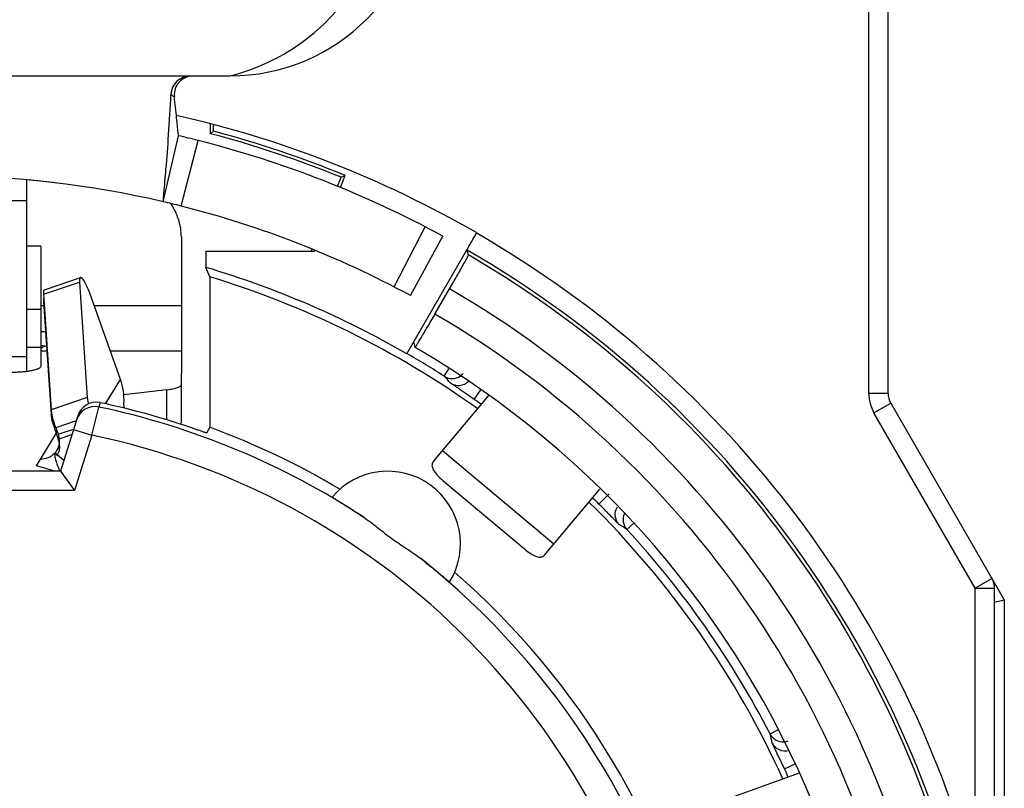
# Model space of a CAD drawing. Units: millimetres. Extents: x 0 to 420, y 0 to 297.
# Drawn here: x 388 to 398, y 87 to 95 of the extents above; entities that cross this region are included whole.
import ezdxf

# ---------------------------------------------------------------- set-up
doc = ezdxf.new("R2010")
doc.units = ezdxf.units.MM
doc.header["$LTSCALE"] = 23.1
doc.layers.get('0').update_dxf_attribs({"linetype": 'CONTINUOUS'})
for name, color, linetype in [('AUSFORMSCHRAEGEN', 7, 'CONTINUOUS'), ('BEZUGSACHSEN', 7, 'CONTINUOUS'), ('FASEN', 7, 'CONTINUOUS'), ('RUNDUNGEN', 7, 'CONTINUOUS')]:
    doc.layers.add(name, color=color, linetype=linetype)

msp = doc.modelspace()

# ---------------------------------------------------------------- linework, layer by layer
at = {"color": 7, "linetype": 'CONTINUOUS'}
for p, q in [((384.2175, 94.2677), (390.2175, 94.2677)), ((389.5294, 92.9677), (389.688, 93.6495)), ((388.1175, 92.9782), (388.1175, 91.2123)), ((388.3041, 92.0582), (388.6753, 92.1832)), ((389.0887, 91.1317), (388.7723, 92.022)), ((388.2675, 91.6229), (388.2675, 91.493)), ((388.2675, 91.4776), (388.2675, 91.4425)), ((388.4138, 90.3727), (388.5035, 90.2971))]:
    msp.add_line(p, q, dxfattribs=at)
at = {"color": 9, "linetype": 'CONTINUOUS'}
for p, q in [((388.1175, 92.9782), (386.3175, 92.9782)), ((388.2675, 92.5088), (388.1175, 92.5088)), ((388.2939, 92.0108), (388.665, 92.1358)), ((388.2675, 91.8536), (388.1175, 91.8536)), ((388.2675, 91.8941), (388.2967, 91.8941)), ((388.2939, 91.9346), (388.2989, 91.9363)), ((388.8178, 91.8941), (389.7175, 91.8941)), ((388.1175, 91.3655), (386.3175, 91.3655)), ((388.2675, 91.4282), (388.3287, 91.4282)), ((388.9833, 91.4282), (389.7175, 91.4282)), ((388.9341, 90.8791), (389.0887, 91.1317)), ((388.4466, 90.5639), (388.6029, 90.6166)), ((388.2201, 90.2397), (388.4245, 90.5737)), ((388.4466, 90.5146), (388.5871, 90.5624)), ((393.5635, 89.4292), (392.4144, 90.3934)), ((388.4107, 90.1831), (388.2201, 90.2397))]:
    msp.add_line(p, q, dxfattribs=at)
at = {"color": 3, "linetype": 'CONTINUOUS'}
for p, q in [((389.7175, 92.6043), (389.7175, 91.4282)), ((388.2675, 92.5088), (388.2675, 91.6229)), ((388.2675, 91.493), (388.2675, 91.4776)), ((388.2675, 91.4425), (388.2675, 91.4282)), ((392.3191, 90.2798), (392.8928, 90.9635)), ((392.4179, 90.0864), (393.2606, 89.3793)), ((393.4682, 89.3156), (394.0414, 89.9988)), ((396.0975, 87.0633), (395.259, 86.7581))]:
    msp.add_line(p, q, dxfattribs=at)
at = {"color": 7, "linetype": 'CONTINUOUS'}
for centre, radius, start, end in [((390.2175, 96.2677), 2, 270, 360), ((387.2175, 83.0331), 10.2, 76.9, 103.1), ((388.5252, 90.9252), 0.6001, 8.23378, 20.12003), ((388.5363, 90.9271), 0.5888, 355.73097, 8.20716), ((388.5334, 90.845), 0.5917, 359.02794, 3.71345)]:
    msp.add_arc(centre, radius, start, end, dxfattribs=at)
at = {"color": 3, "linetype": 'CONTINUOUS'}
for centre, radius, start, end in [((388.2674, 91.159), 0.4639, 84.0309, 89.99014), ((388.2675, 90.9971), 0.4805, 85.91245, 89.99189), ((388.2677, 90.9998), 0.4778, 84.55033, 85.92118), ((388.2616, 90.4944), 0.1977, 13.0064, 20.58581), ((388.2607, 90.445), 0.1984, 7.46246, 20.52752), ((388.2648, 90.4952), 0.1943, 357.96678, 13.01183), ((388.2715, 90.4948), 0.1876, 328.63835, 352.59891), ((388.2685, 90.4953), 0.1906, 352.58638, 357.8967), ((388.2653, 90.4457), 0.1939, 357.9155, 7.4256), ((388.2721, 90.4946), 0.1869, 319.27171, 328.59515)]:
    msp.add_arc(centre, radius, start, end, dxfattribs=at)
at = {"color": 9, "linetype": 'CONTINUOUS'}
msp.add_arc((388.2735, 90.4936), 0.1852, 315.45332, 319.24817, dxfattribs=at)
at = {"color": 7, "linetype": 'CONTINUOUS'}
for points, knots in [([(390.2175, 94.2677), (390.3288, 94.2961), (390.5474, 94.3701), (390.8539, 94.5304), (391.131, 94.7377), (391.3706, 94.9874), (391.5655, 95.2734), (391.7094, 95.5882), (391.7977, 95.9228), (391.8175, 96.1529), (391.8175, 96.2677)], [0, 0, 0, 0, 0.1250249, 0.2500475, 0.3750632, 0.5000605, 0.6250452, 0.7500281, 0.8750136, 1, 1, 1, 1]), ([(388.6753, 92.1833), (388.6699, 92.1815), (388.6655, 92.1692), (388.6643, 92.1534), (388.6646, 92.1421), (388.665, 92.1358)], [0, 0, 0, 0, 0.3378167, 0.6273119, 1, 1, 1, 1]), ([(388.7723, 92.022), (388.7643, 92.0445), (388.7516, 92.0766), (388.7327, 92.1162), (388.7194, 92.1406), (388.7068, 92.16), (388.6966, 92.1726), (388.6888, 92.1793), (388.683, 92.1831), (388.6779, 92.1841), (388.6753, 92.1833)], [0, 0, 0, 0, 0.3688746, 0.53398, 0.6788365, 0.7992199, 0.892177, 0.9280419, 0.9572406, 1, 1, 1, 1])]:
    msp.add_open_spline(points, degree=3, knots=knots, dxfattribs=at)
at = {"color": 3, "linetype": 'CONTINUOUS'}
for points, knots in [([(389.7175, 92.6043), (389.7175, 92.6636), (389.6979, 92.7862), (389.6431, 92.8971), (389.6088, 92.9495)], [0, 0, 0, 0, 0.4864287, 1, 1, 1, 1]), ([(388.3041, 92.0583), (388.2988, 92.0565), (388.2944, 92.0442), (388.2932, 92.0284), (388.2934, 92.0171), (388.2939, 92.0108)], [0, 0, 0, 0, 0.3378167, 0.6273119, 1, 1, 1, 1]), ([(388.2964, 91.9712), (388.2946, 91.9664), (388.2931, 91.954), (388.2934, 91.9418), (388.2939, 91.9346)], [0, 0, 0, 0, 0.4154107, 1, 1, 1, 1]), ([(388.3252, 91.4791), (388.3169, 91.4767), (388.3022, 91.4719), (388.2839, 91.4629), (388.2717, 91.4539), (388.2675, 91.4459), (388.2675, 91.4425)], [0, 0, 0, 0, 0.3643385, 0.6505828, 0.8572158, 1, 1, 1, 1]), ([(388.459, 90.4387), (388.4584, 90.4214), (388.4524, 90.387), (388.4374, 90.3555), (388.4279, 90.3412)], [0, 0, 0, 0, 0.500873, 1, 1, 1, 1]), ([(388.4138, 90.3727), (388.4112, 90.368), (388.4086, 90.3558), (388.4093, 90.3438), (388.4101, 90.3371)], [0, 0, 0, 0, 0.439439, 1, 1, 1, 1]), ([(388.4101, 90.3371), (388.4118, 90.3228), (388.4191, 90.2929), (388.4292, 90.264), (388.4349, 90.2488)], [0, 0, 0, 0, 0.4694138, 1, 1, 1, 1]), ([(388.4349, 90.2488), (388.4372, 90.2427), (388.4458, 90.2205), (388.455, 90.1985), (388.4617, 90.1825)], [0, 0, 0, 0, 0.2728606, 1, 1, 1, 1]), ([(392.3191, 90.2798), (392.3149, 90.2747), (392.3081, 90.2628), (392.305, 90.2418), (392.3091, 90.2188), (392.3249, 90.1833), (392.3615, 90.1374), (392.3973, 90.1037), (392.4179, 90.0864)], [0, 0, 0, 0, 0.0836447, 0.1691141, 0.2643348, 0.3763355, 0.6589647, 1, 1, 1, 1]), ([(393.2606, 89.3793), (393.2812, 89.362), (393.3206, 89.3326), (393.3721, 89.3045), (393.4099, 89.2951), (393.4332, 89.2951), (393.4534, 89.3018), (393.464, 89.3106), (393.4682, 89.3156)], [0, 0, 0, 0, 0.3410353, 0.6236645, 0.7356652, 0.8308859, 0.9163553, 1, 1, 1, 1])]:
    msp.add_open_spline(points, degree=3, knots=knots, dxfattribs=at)
at = {"color": 9, "linetype": 'CONTINUOUS'}
msp.add_open_spline([(388.4055, 90.3636), (388.3871, 90.3449), (388.3415, 90.3148), (388.2876, 90.3057), (388.261, 90.3066)], degree=3, knots=[0, 0, 0, 0, 0.4966128, 1, 1, 1, 1], dxfattribs=at)
at = {"layer": 'AUSFORMSCHRAEGEN', "color": 7, "linetype": 'CONTINUOUS'}
for p, q in [((390.0175, 93.6708), (390.0175, 93.7712)), ((390.0175, 93.6708), (390.0503, 93.6961)), ((390.0503, 93.6961), (390.0503, 93.7624)), ((391.3298, 93.1269), (391.3675, 93.2203)), ((391.3603, 93.1149), (391.4102, 93.2383)), ((391.3675, 93.2203), (391.4102, 93.2383)), ((389.97, 92.4553), (391.0939, 92.4553)), ((389.97, 92.4553), (389.97, 92.2896)), ((391.0585, 92.4553), (391.0672, 92.4769)), ((391.0939, 92.4553), (391.0976, 92.4646)), ((390.011, 92.1916), (389.97, 92.2896)), ((390.011, 92.1916), (390.011, 90.6362))]:
    msp.add_line(p, q, dxfattribs=at)
for centre, radius, start, end in [((387.2175, 83.0331), 11, 67.83515, 75.25335), ((387.2175, 83.0331), 11.0328, 67.66524, 75.12195), ((387.2175, 83.0331), 9.657, 60, 73.44001), ((387.2175, 83.0331), 9.575, 54.49663, 73.03757), ((387.2175, 83.0331), 8.1, 59.27914, 69.82608), ((391.8499, 89.4325), 0.75, 328.3357, 139.8643), ((387.2175, 83.0331), 9.575, 24.49259, 45.50775), ((387.2175, 83.0331), 8.1, 12.75874, 48.92086)]:
    msp.add_arc(centre, radius, start, end, dxfattribs=at)
at = {"layer": 'BEZUGSACHSEN', "color": 7, "linetype": 'CONTINUOUS'}
msp.add_arc((391.8499, 89.4325), 0.75, 328.3357, 139.8643, dxfattribs=at)
at = {"layer": 'FASEN', "color": 3, "linetype": 'CONTINUOUS'}
msp.add_line((388.1175, 91.4635), (388.2675, 91.4635), dxfattribs=at)
at = {"layer": 'RUNDUNGEN', "color": 9, "linetype": 'CONTINUOUS'}
for p, q in [((396.8175, 90.9867), (396.8175, 98.2331)), ((389.7163, 92.9223), (389.8897, 93.6005)), ((391.9146, 92.0873), (392.2352, 92.7095)), ((392.4324, 91.164), (392.4815, 91.2405)), ((389.5675, 90.7134), (389.5675, 91.0249)), ((392.7408, 90.9255), (392.8104, 91.0249)), ((388.7454, 90.9437), (388.3742, 90.8187)), ((397.0175, 90.9867), (396.8175, 90.9867)), ((388.7943, 90.5544), (388.8658, 90.8459)), ((388.8802, 90.8911), (388.8658, 90.8459)), ((396.8711, 90.7867), (397.0443, 90.8867)), ((388.381, 90.7706), (388.3742, 90.7683)), ((397.9175, 88.9743), (396.8711, 90.7867)), ((388.6314, 90.7029), (388.421, 90.632)), ((388.436, 90.588), (388.421, 90.5829)), ((388.6036, 90.6146), (388.7943, 90.5544)), ((388.7943, 90.5544), (388.6142, 89.9831)), ((388.6142, 89.9831), (385.8209, 89.9831)), ((394.0309, 89.843), (394.137, 89.949)), ((394.3193, 89.5807), (394.3908, 89.6468)), ((398.0907, 89.0743), (397.9175, 88.9743)), ((397.9175, 88.9743), (398.1175, 88.9743)), ((397.9175, 85.9731), (397.9175, 88.9743)), ((395.7992, 87.4672), (395.88, 87.5089)), ((395.947, 87.1065), (396.0567, 87.1577))]:
    msp.add_line(p, q, dxfattribs=at)
at = {"layer": 'RUNDUNGEN', "color": 7, "linetype": 'CONTINUOUS'}
for p, q in [((397.0175, 90.9867), (397.0175, 98.2331)), ((389.5294, 92.9677), (389.688, 93.6495)), ((392.046, 91.3964), (392.7658, 92.643)), ((392.0845, 91.9971), (392.4186, 92.6122)), ((392.6822, 92.4177), (392.6688, 92.4681)), ((388.665, 92.1358), (388.7454, 90.9437)), ((392.3368, 91.8057), (392.4882, 92.0679)), ((392.1161, 91.5177), (392.1307, 91.463)), ((392.1307, 91.463), (392.1308, 91.4629)), ((389.7175, 90.6877), (389.7175, 91.1972)), ((397.0443, 90.8867), (398.2175, 88.8547)), ((388.648, 90.7556), (388.4675, 90.1831)), ((390.011, 90.6362), (389.9774, 90.577)), ((388.4675, 90.1831), (385.9675, 90.1831)), ((388.4675, 90.1831), (388.6142, 89.9831)), ((398.1175, 75.7732), (398.1175, 88.9743)), ((398.1175, 88.8279), (398.2175, 88.8547)), ((398.2175, 88.8547), (398.2175, 75.6011))]:
    msp.add_line(p, q, dxfattribs=at)
at = {"layer": 'RUNDUNGEN', "color": 3, "linetype": 'CONTINUOUS'}
for p, q in [((388.2939, 92.0108), (388.3742, 90.8187)), ((388.2939, 91.9346), (388.3742, 90.7683)), ((388.2675, 91.4282), (388.2675, 91.2707)), ((389.7175, 91.4282), (389.7175, 91.1972)), ((389.5675, 91.0249), (389.1227, 90.9715)), ((388.421, 90.632), (388.4466, 90.5639)), ((388.421, 90.5829), (388.4466, 90.5146))]:
    msp.add_line(p, q, dxfattribs=at)
at = {"layer": 'RUNDUNGEN', "color": 7, "linetype": 'CONTINUOUS'}
for centre, radius, start, end in [((389.8091, 94.0679), 0.1998, 89.98212, 177.59648), ((387.2175, 83.0331), 11.1, 60.01963, 77.25423), ((387.2184, 83.0369), 10.8962, 75.80872, 76.90019), ((387.2175, 83.0331), 10.9, 61.5, 75.80891), ((387.2175, 83.0331), 10.2, 76.9, 103.10009), ((402.8915, 92.9787), 14.7739, 179.16709, 180.0018), ((387.2147, 83.0061), 10.2272, 83.18136, 84.76661), ((387.2093, 82.9992), 10.235, 75.82136, 76.89815), ((387.2175, 83.0331), 10.2, 61.5, 75.81951), ((387.2175, 83.0331), 9.757, 120.23572, 59.76428), ((387.2175, 83.0331), 9.6595, 57.32488, 60), ((387.2175, 83.0331), 9.633, 54.4658, 55.01469), ((397.2175, 90.9867), 0.2, 180, 210), ((388.8388, 90.6954), 0.2, 80.42513, 162.49898), ((387.2175, 83.0331), 7.9848, 56.69528, 78.08697), ((388.8391, 90.6972), 0.1982, 78.05534, 80.44675), ((387.2175, 83.0331), 8.0319, 70.66079, 78.05323), ((387.2175, 83.0331), 9.633, 44.98531, 45.5342), ((387.2175, 83.0331), 9.6595, 27.32488, 42.67512), ((387.2175, 83.0331), 7.9848, 12.66011, 51.50472), ((397.9175, 88.9743), 0.2, 0, 30), ((387.2175, 83.0331), 9.633, 24.4658, 25.01469)]:
    msp.add_arc(centre, radius, start, end, dxfattribs=at)
at = {"layer": 'RUNDUNGEN', "color": 9, "linetype": 'CONTINUOUS'}
for centre, radius, start, end in [((387.2175, 83.0331), 11.0965, 15.36346, 60.01963), ((387.2175, 83.0331), 10.8966, 322.83767, 59.98196), ((387.2175, 83.0331), 10.8597, 322.89246, 59.78754), ((387.2175, 83.0331), 10.4598, 323.18995, 59.74184), ((387.2175, 83.0331), 10.157, 319.16832, 59.73415), ((392.5133, 91.2899), 0.1497, 237.30593, 304.44122), ((384.8771, 84.1797), 10.289, 42.22121, 42.75077), ((397.2175, 90.9867), 0.4, 180, 210), ((388.8245, 90.6503), 0.2, 78.08305, 162.49562), ((387.2175, 83.0331), 7.6848, 13.16302, 78.15991), ((394.4293, 89.6822), 0.1497, 155.26033, 222.69424), ((387.2175, 83.0331), 10.8966, 142.83767, 307.16233), ((387.2175, 83.0331), 10.157, 139.16788, 310.8341), ((388.7531, 80.9274), 10.289, 57.24923, 57.77879), ((387.2175, 83.0331), 10.8597, 142.89246, 307.10754), ((387.2175, 83.0331), 10.4598, 143.18995, 306.81005), ((385.764, 85.1963), 10.289, 12.22121, 12.75077), ((395.9322, 87.5358), 0.1497, 207.30588, 274.50943)]:
    msp.add_arc(centre, radius, start, end, dxfattribs=at)
at = {"layer": 'RUNDUNGEN', "color": 3, "linetype": 'CONTINUOUS'}
for centre, radius, start, end in [((389.3502, 90.9313), 0.9924, 195.90677, 198.98605), ((389.3564, 90.9332), 0.9988, 198.97024, 200.52971)]:
    msp.add_arc(centre, radius, start, end, dxfattribs=at)
at = {"layer": 'RUNDUNGEN', "color": 7, "linetype": 'CONTINUOUS'}
for points, knots in [([(389.8424, 94.2677), (389.8151, 94.2677), (389.7601, 94.2565), (389.6913, 94.2087), (389.6481, 94.1374), (389.6421, 94.082), (389.6448, 94.0555)], [0, 0, 0, 0, 0.2517519, 0.5032985, 0.7536157, 1, 1, 1, 1]), ([(389.5294, 92.9677), (389.5322, 92.9975), (389.5424, 93.1092), (389.562, 93.3397), (389.5882, 93.6793), (389.6038, 93.9372), (389.6096, 94.0763)], [0, 0, 0, 0, 0.0808502, 0.3027427, 0.6242684, 1, 1, 1, 1]), ([(389.688, 93.6495), (389.6868, 93.6602), (389.6802, 93.7206), (389.6659, 93.8559), (389.6526, 93.9806), (389.6448, 94.0555)], [0, 0, 0, 0, 0.0790025, 0.4465871, 1, 1, 1, 1]), ([(392.6688, 92.4681), (392.6687, 92.4686), (392.6695, 92.47), (392.6706, 92.4729), (392.6729, 92.4773), (392.6775, 92.4863), (392.6856, 92.5011), (392.6974, 92.5227), (392.7119, 92.5487), (392.7349, 92.5893), (392.7532, 92.6212), (392.7658, 92.643)], [0, 0, 0, 0, 0.0066302, 0.022473, 0.0474611, 0.0814288, 0.1748583, 0.2993112, 0.4500194, 0.621409, 1, 1, 1, 1]), ([(392.4882, 92.0679), (392.501, 92.0902), (392.5262, 92.134), (392.5626, 92.1977), (392.5959, 92.2567), (392.625, 92.3087), (392.646, 92.3467), (392.6598, 92.3723), (392.6678, 92.3873), (392.6739, 92.3993), (392.6787, 92.4083), (392.6808, 92.414), (392.6825, 92.4169), (392.6822, 92.4177)], [0, 0, 0, 0, 0.1927223, 0.3785591, 0.5499536, 0.7006628, 0.8251155, 0.8759433, 0.9185546, 0.9525288, 0.9775209, 0.993366, 1, 1, 1, 1]), ([(392.1308, 91.4628), (392.131, 91.4627), (392.1316, 91.4634), (392.1325, 91.4644), (392.1341, 91.4664), (392.137, 91.4705), (392.1419, 91.4778), (392.149, 91.4889), (392.1579, 91.5031), (392.1684, 91.5202), (392.1806, 91.5401), (392.1996, 91.5716), (392.2262, 91.6163), (392.2609, 91.6752), (392.2982, 91.7391), (392.3238, 91.7832), (392.3368, 91.8057)], [0, 0, 0, 0, 0.0015021, 0.0052381, 0.0113207, 0.0197553, 0.0436421, 0.0767524, 0.1187293, 0.1691577, 0.2276058, 0.2934899, 0.444875, 0.6176089, 0.8052579, 1, 1, 1, 1]), ([(388.7454, 90.9437), (388.7457, 90.9389), (388.7479, 90.9165), (388.7521, 90.8943), (388.7559, 90.8771)], [0, 0, 0, 0, 0.2166388, 1, 1, 1, 1]), ([(389.7175, 90.6877), (389.7175, 90.6862), (389.7161, 90.6788), (389.7101, 90.6734), (389.7053, 90.6701)], [0, 0, 0, 0, 0.2058474, 1, 1, 1, 1]), ([(389.9774, 90.577), (389.9773, 90.5768), (389.9763, 90.5774), (389.975, 90.5775), (389.9724, 90.5786), (389.9672, 90.5802), (389.9585, 90.5833), (389.9461, 90.5877), (389.9311, 90.593), (389.9079, 90.6011), (389.8898, 90.6075), (389.8774, 90.6119)], [0, 0, 0, 0, 0.0053664, 0.0208234, 0.046108, 0.0809279, 0.1772247, 0.3043535, 0.456463, 0.6274827, 1, 1, 1, 1]), ([(391.2765, 89.9159), (391.2764, 89.9158), (391.277, 89.9153), (391.2784, 89.9141), (391.2827, 89.9111), (391.2894, 89.9067), (391.2992, 89.9004), (391.3116, 89.8925), (391.3268, 89.883), (391.3445, 89.8719), (391.3732, 89.8539), (391.4147, 89.8278), (391.4707, 89.7922), (391.5341, 89.7512), (391.5786, 89.722), (391.6019, 89.7065)], [0, 0, 0, 0, 0.0011364, 0.0043375, 0.0171577, 0.0385346, 0.0683717, 0.1065354, 0.1528439, 0.2070831, 0.2689996, 0.4146837, 0.5872255, 0.7835017, 1, 1, 1, 1]), ([(391.6019, 89.7065), (391.6505, 89.6743), (391.7448, 89.5989), (391.8888, 89.4863), (392.0408, 89.3846), (392.1419, 89.3186), (392.1877, 89.2825)], [0, 0, 0, 0, 0.2417764, 0.4999998, 0.7582231, 1, 1, 1, 1]), ([(392.1877, 89.2825), (392.2096, 89.2652), (392.2513, 89.2321), (392.31, 89.1846), (392.3613, 89.1425), (392.3991, 89.1113), (392.4251, 89.0897), (392.4412, 89.0763), (392.455, 89.0649), (392.4664, 89.0555), (392.4754, 89.0482), (392.4817, 89.0432), (392.4859, 89.04), (392.4874, 89.0391), (392.4881, 89.0386), (392.4882, 89.0388)], [0, 0, 0, 0, 0.2164765, 0.4127453, 0.5852871, 0.7309749, 0.7928938, 0.847136, 0.8934495, 0.9316162, 0.9614589, 0.9828382, 0.9956605, 0.9988631, 1, 1, 1, 1])]:
    msp.add_open_spline(points, degree=3, knots=knots, dxfattribs=at)
at = {"layer": 'RUNDUNGEN', "color": 9, "linetype": 'CONTINUOUS'}
for points, knots in [([(389.6095, 94.0763), (389.6102, 94.0756), (389.6202, 94.0663), (389.6326, 94.0591), (389.6448, 94.0555)], [0, 0, 0, 0, 0.0695367, 1, 1, 1, 1]), ([(392.4967, 91.0938), (392.5244, 91.0757), (392.5945, 91.0578), (392.6598, 91.0889), (392.6836, 91.1121)], [0, 0, 0, 0, 0.4997163, 1, 1, 1, 1]), ([(392.7408, 90.9255), (392.7103, 90.9468), (392.6658, 90.9776), (392.609, 91.0166), (392.5727, 91.0413), (392.5427, 91.0619), (392.5198, 91.0772), (392.5056, 91.0876), (392.4983, 91.092), (392.4967, 91.0938)], [0, 0, 0, 0, 0.3766086, 0.5470316, 0.6969778, 0.8211164, 0.9149502, 0.9752498, 1, 1, 1, 1]), ([(394.2391, 89.6318), (394.237, 89.6331), (394.2314, 89.6396), (394.2186, 89.6517), (394.1996, 89.6716), (394.1741, 89.6976), (394.1435, 89.7291), (394.0952, 89.7782), (394.0572, 89.8167), (394.0309, 89.843)], [0, 0, 0, 0, 0.0247533, 0.0850547, 0.178889, 0.3030283, 0.4529751, 0.6233953, 1, 1, 1, 1]), ([(394.2391, 89.6318), (394.2167, 89.6556), (394.1872, 89.72), (394.2049, 89.7886), (394.2225, 89.816)], [0, 0, 0, 0, 0.4996994, 1, 1, 1, 1]), ([(395.947, 87.1065), (395.9312, 87.1402), (395.9082, 87.1891), (395.8784, 87.2513), (395.8593, 87.2908), (395.8436, 87.3236), (395.8314, 87.3483), (395.8244, 87.3645), (395.8203, 87.372), (395.8197, 87.3743)], [0, 0, 0, 0, 0.3766038, 0.5470282, 0.6969742, 0.8211119, 0.9149486, 0.9752492, 1, 1, 1, 1]), ([(395.8197, 87.3743), (395.8347, 87.3447), (395.8866, 87.2941), (395.9588, 87.2885), (395.991, 87.2968)], [0, 0, 0, 0, 0.4997178, 1, 1, 1, 1])]:
    msp.add_open_spline(points, degree=3, knots=knots, dxfattribs=at)
at = {"layer": 'RUNDUNGEN', "color": 3, "linetype": 'CONTINUOUS'}
for points, knots in [([(388.2675, 91.2707), (388.2675, 91.2659), (388.2632, 91.2582), (388.2542, 91.2505), (388.2395, 91.2415), (388.2144, 91.2317), (388.1773, 91.2219), (388.1323, 91.2138), (388.081, 91.2078), (388.0254, 91.2041), (387.987, 91.2032), (387.9675, 91.2032)], [0, 0, 0, 0, 0.0452032, 0.0754575, 0.1123212, 0.206931, 0.3286239, 0.474064, 0.6383628, 0.8158989, 1, 1, 1, 1]), ([(389.5675, 91.0249), (389.5883, 91.0274), (389.6179, 91.0319), (389.6544, 91.0404), (389.6762, 91.047), (389.6937, 91.0542), (389.7087, 91.0626), (389.7175, 91.0726), (389.7175, 91.0789)], [0, 0, 0, 0, 0.3811425, 0.5422595, 0.6805414, 0.7946085, 0.8842494, 1, 1, 1, 1]), ([(388.3761, 90.8003), (388.3758, 90.8019), (388.3751, 90.808), (388.3745, 90.8142), (388.3742, 90.8187)], [0, 0, 0, 0, 0.263339, 1, 1, 1, 1]), ([(388.3958, 90.6593), (388.3902, 90.6791), (388.3813, 90.7151), (388.3753, 90.7518), (388.3742, 90.7683)], [0, 0, 0, 0, 0.5540275, 1, 1, 1, 1]), ([(388.3892, 90.7335), (388.3877, 90.7395), (388.3824, 90.7616), (388.3782, 90.7839), (388.3761, 90.8003)], [0, 0, 0, 0, 0.2718993, 1, 1, 1, 1]), ([(388.421, 90.632), (388.4179, 90.6404), (388.4059, 90.6738), (388.3956, 90.7078), (388.3892, 90.7335)], [0, 0, 0, 0, 0.2525986, 1, 1, 1, 1])]:
    msp.add_open_spline(points, degree=3, knots=knots, dxfattribs=at)
at = {"layer": 'RUNDUNGEN', "color": 9, "linetype": 'CONTINUOUS'}
for points in [[(392.5979, 91.1665), (392.6092, 91.1742), (392.6195, 91.1835), (392.6283, 91.1939)], [(395.9439, 87.3867), (395.9575, 87.3877), (395.971, 87.3906), (395.9837, 87.3952)]]:
    msp.add_open_spline(points, degree=3, dxfattribs=at)

doc.saveas('drawing.dxf')
